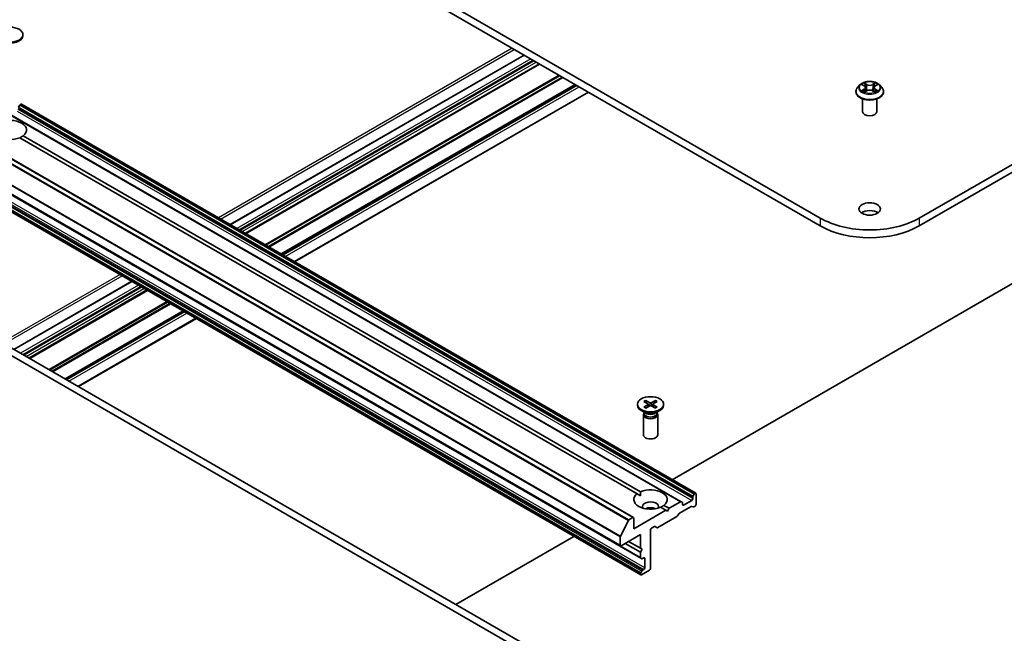
# Model space of a CAD drawing. Units: millimetres. Extents: x 36 to 6222, y 20 to 1144.
# Drawn here: x 692 to 796, y 244 to 309 of the extents above; entities that cross this region are included whole.
import ezdxf

# ---------------------------------------------------------------- set-up
doc = ezdxf.new("R2010")
doc.units = ezdxf.units.MM
doc.header["$LTSCALE"] = 2.5
doc.layers.add('Visible (ISO)', color=7, linetype='Continuous', lineweight=35)
doc.layers.add('Visible Narrow (ISO)', color=7, linetype='Continuous', lineweight=25)

msp = doc.modelspace()

# ---------------------------------------------------------------- linework, layer by layer
at = {"layer": 'Visible (ISO)'}
for p, q in [((899.8457, 353.2786), (786.7086, 287.9588)), ((786.7086, 287.1423), (899.8457, 352.4621)), ((776.3141, 287.9588), (702.0679, 330.8249)), ((702.0679, 330.0084), (776.3141, 287.1423)), ((692.7303, 307.2064), (692.7303, 307.1057)), ((745.2636, 305.0694), (714.4423, 287.2747)), ((746.8808, 304.1357), (716.0595, 286.341)), ((750.6462, 301.9617), (719.8249, 284.1671)), ((780.486, 301.9248), (780.2379, 301.6481)), ((780.7294, 301.9549), (780.9418, 301.8279)), ((781.0729, 301.6531), (781.1139, 301.2713)), ((781.9498, 301.6531), (781.9089, 301.2713)), ((782.0809, 301.8279), (782.2933, 301.9549)), ((782.5368, 301.9248), (782.7848, 301.6481)), ((721.2123, 283.366), (752.0336, 301.1607)), ((780.0614, 301.2065), (780.0614, 301.2231)), ((780.7614, 299.1244), (780.7614, 300.4708)), ((780.9813, 301.1974), (781.2025, 301.3207)), ((781.8202, 301.3207), (782.0414, 301.1974)), ((782.2614, 299.1244), (782.2614, 300.4708)), ((782.9614, 301.2065), (782.9614, 301.2231)), ((692.3848, 299.8055), (692.2702, 299.6069)), ((692.4598, 299.8846), (692.4866, 299.9001)), ((763.2723, 259.0827), (692.5616, 299.9075)), ((761.7434, 258.2), (691.0328, 299.0248)), ((756.7316, 256.5311), (686.0209, 297.356)), ((757.1289, 259.0271), (692.4032, 296.3965)), ((692.7568, 296.6006), (757.4824, 259.2312)), ((755.3795, 253.5769), (684.6688, 294.4017)), ((686.7901, 293.1052), (757.5008, 252.2804)), ((757.5008, 250.515), (686.7901, 291.3399)), ((760.8017, 260.5091), (815.205, 291.9188)), ((679.7764, 281.1105), (750.3103, 240.3877)), ((704.1367, 281.3248), (691.7709, 274.1854)), ((679.0693, 280.7022), (749.6032, 239.9795)), ((705.754, 280.3911), (693.3882, 273.2517)), ((709.5193, 278.2172), (697.1535, 271.0778)), ((698.541, 270.2767), (710.9068, 277.4161)), ((757.1554, 268.4228), (757.1554, 268.3221)), ((757.8428, 268.7174), (758.2522, 268.4674)), ((758.0201, 268.8198), (758.4532, 268.5834)), ((758.1158, 268.5507), (758.0515, 268.7779)), ((758.2827, 268.4268), (758.3088, 268.1834)), ((759.0407, 268.8198), (758.6076, 268.5834)), ((758.7781, 268.4268), (758.752, 268.1834)), ((759.218, 268.7174), (758.8086, 268.4674)), ((759.0093, 268.7779), (758.945, 268.5507)), ((759.9054, 268.4228), (759.9054, 268.3221)), ((758.0543, 267.4743), (757.5581, 267.7607)), ((757.8571, 267.5372), (757.8288, 267.494)), ((757.8428, 268.1282), (758.2522, 268.3782)), ((757.8571, 267.5881), (757.8571, 267.4661)), ((758.0201, 268.0258), (758.4532, 268.2621)), ((759.0407, 268.0258), (758.6076, 268.2621)), ((759.218, 268.1282), (758.8086, 268.3782)), ((759.0065, 267.4743), (759.5027, 267.7607)), ((759.2037, 267.5881), (759.2037, 267.4661)), ((759.2037, 267.5372), (759.232, 267.494)), ((757.7804, 267.3409), (757.7804, 265.2194)), ((759.2804, 267.3409), (759.2804, 265.2194)), ((757.4697, 258.8303), (757.1289, 259.0271)), ((761.6684, 258.1926), (760.4749, 257.5035)), ((761.7434, 258.2), (761.8581, 258.1338)), ((762.8437, 258.3404), (761.9952, 257.8505)), ((762.9498, 258.6775), (762.9498, 258.5241)), ((762.9809, 258.7821), (763.0955, 258.9806)), ((763.1973, 259.0753), (763.1705, 259.0598)), ((763.3034, 259.014), (763.3034, 257.9118)), ((760.1214, 257.2994), (756.7626, 255.3602)), ((760.1214, 257.2994), (759.5784, 257.6129)), ((759.9319, 257.817), (760.4749, 257.5035)), ((760.2982, 257.1973), (760.1214, 257.2994)), ((760.4749, 257.5035), (760.2982, 257.1973)), ((761.5619, 256.9879), (762.7998, 257.7027)), ((761.8892, 257.9118), (761.8892, 258.0652)), ((762.9895, 257.6439), (762.8748, 257.7101)), ((763.1973, 257.728), (763.0645, 257.6514)), ((755.3648, 254.5759), (756.2111, 256.2371)), ((756.6566, 256.5237), (756.2654, 256.2979)), ((756.7626, 255.3602), (756.7626, 256.4625)), ((759.2991, 255.4774), (761.2972, 256.631)), ((761.3722, 256.7102), (761.4869, 256.9088)), ((758.5304, 251.1961), (758.5304, 255.2377)), ((758.6365, 255.4214), (758.9284, 255.59)), ((759.0034, 255.5974), (759.2241, 255.47)), ((738.1304, 247.4198), (750.4962, 254.5592)), ((755.3484, 254.5141), (755.3484, 253.6456)), ((755.4545, 253.5843), (757.4697, 254.7478)), ((757.4697, 253.319), (756.2323, 254.0334)), ((757.4697, 254.7478), (757.4697, 253.319)), ((757.4697, 252.9107), (755.8787, 253.8293)), ((757.4697, 253.319), (757.6465, 253.2169)), ((757.6465, 253.2169), (757.4697, 252.9107)), ((757.4697, 252.9107), (757.4697, 252.3491)), ((757.6154, 252.2142), (757.5008, 252.2804)), ((757.6904, 252.2216), (757.8233, 252.2983)), ((757.9294, 252.2371), (757.9294, 251.2573)), ((757.5008, 250.7192), (757.6154, 250.9177)), ((757.5758, 250.5225), (758.4243, 251.0124)), ((757.8233, 251.0736), (757.6904, 250.9969)), ((757.4697, 250.6146), (757.4697, 250.5837))]:
    msp.add_line(p, q, dxfattribs=at)
for centre, major_axis in [((691.3553, 307.2064), (-1.375, 0)), ((781.5114, 288.9182), (-1.125, 0)), ((758.5304, 268.4228), (-1.375, 0))]:
    msp.add_ellipse(centre, major_axis=major_axis, ratio=0.57735027, dxfattribs=at)
for centre, major_axis, start_param, end_param in [((691.3553, 307.1057), (1.375, 0), 3.14159265, 6.28318531), ((692.4598, 299.7622), (-0.075, -0.1299), 3.92699082, 4.71238898), ((692.4866, 299.7776), (0.075, 0.1299), 0, 0.78539816), ((781.5114, 299.1244), (-0.75, 0), 0, 3.14159265), ((691.3553, 297.2057), (-1.75, 0), 5.64113471, 8.49603223), ((691.3553, 297.2057), (1.75, 0), 5.64113471, 8.49603223), ((781.5114, 288.1017), (-1.125, 0), 3.82126647, 5.60351149), ((781.5114, 290.9595), (-7.35, 0), 0.78539816, 2.35619449), ((781.5114, 290.143), (7.35, 0), 3.92699082, 5.49778714), ((758.1705, 268.4228), (0.1124, 0), 5.52592236, 7.04044825), ((758.5304, 268.6306), (0.1124, 0), 3.95512603, 5.46965193), ((758.8903, 268.4228), (-0.1124, 0), 5.52592236, 7.04044825), ((758.5304, 268.3221), (1.375, 0), 3.14159265, 6.28318531), ((758.5304, 267.3409), (0.75, 0), 2.78022553, 6.64455243), ((758.5304, 267.4661), (0.6733, 0), 3.14159265, 6.28318531), ((758.5304, 267.7492), (-0.6733, 0), 0.78539816, 2.35619449), ((758.5304, 268.215), (-0.1124, 0), 3.95512603, 5.46965193), ((758.5304, 265.2194), (0.75, 0), 3.14159265, 6.28318531), ((758.5304, 258.4221), (1.75, 0), 5.64113471, 8.49603223), ((758.5304, 258.4221), (-1.75, 0), 5.64113471, 8.49603223), ((758.5304, 257.6872), (0.85, 0), 5.94396055, 9.76400272), ((761.6684, 258.0701), (0.075, 0.1299), 0, 0.78539816), ((761.7831, 258.0039), (0.075, 0.1299), 5.49778714, 6.28318531), ((762.8437, 258.4629), (0.075, 0.1299), 3.92699082, 5.49778714), ((763.0559, 258.7388), (0.075, 0.1299), 1.57079633, 2.35619449), ((763.1705, 258.9373), (0.075, 0.1299), 0.78539816, 1.57079633), ((763.1973, 258.9528), (0.075, 0.1299), 5.49778714, 7.06858347), ((758.5304, 257.0749), (-0.85, 0), 4.04063807, 5.38413989), ((761.9952, 257.973), (-0.075, -0.1299), 5.49778714, 7.06858347), ((762.7998, 257.5802), (0.075, 0.1299), 0, 0.78539816), ((763.0645, 257.7738), (-0.075, -0.1299), 0, 0.78539816), ((763.1973, 257.8505), (-0.075, -0.1299), 0.78539816, 2.35619449), ((756.2654, 256.2162), (0.05, 0.0866), 0.78539816, 1.66145621), ((756.6566, 256.4012), (0.075, 0.1299), 5.49778714, 7.06858347), ((761.2972, 256.7535), (-0.075, -0.1299), 0.78539816, 1.57079633), ((761.5619, 256.8655), (-0.075, -0.1299), 3.92699082, 4.71238898), ((758.6365, 255.299), (-0.075, -0.1299), 3.92699082, 5.49778714), ((758.9284, 255.4675), (0.075, 0.1299), 0, 0.78539816), ((759.2991, 255.5999), (-0.075, -0.1299), 0, 0.78539816), ((755.4191, 254.555), (0.05, 0.0866), 1.66145621, 2.35619449), ((755.4545, 253.7068), (-0.075, -0.1299), 5.49778714, 7.06858347), ((757.5758, 252.4103), (-0.075, -0.1299), 5.49778714, 6.28318531), ((757.6904, 252.3441), (-0.075, -0.1299), 0, 0.78539816), ((757.8233, 252.1759), (0.075, 0.1299), 5.49778714, 7.06858347), ((757.6904, 250.8744), (0.075, 0.1299), 0.78539816, 1.57079633), ((757.8233, 251.1961), (0.075, 0.1299), 3.92699082, 5.49778714), ((758.4243, 251.1348), (-0.075, -0.1299), 0.78539816, 2.35619449), ((757.5758, 250.6759), (0.075, 0.1299), 1.57079633, 2.35619449), ((757.5758, 250.6449), (-0.075, -0.1299), 5.49778714, 7.06858347)]:
    msp.add_ellipse(centre, major_axis=major_axis, ratio=0.57735027, start_param=start_param, end_param=end_param, dxfattribs=at)
for points, knots in [([(780.2379, 301.6481), (780.2156, 301.6232), (780.1951, 301.5974), (780.1581, 301.5443), (780.1416, 301.5169), (780.113, 301.4608), (780.1009, 301.4321), (780.0813, 301.3736), (780.0739, 301.3439), (780.0639, 301.2838), (780.0614, 301.2534), (780.0614, 301.2231)], [5.020220532, 5.020220532, 5.020220532, 5.020220532, 5.115733854, 5.115733854, 5.211247177, 5.211247177, 5.306760499, 5.306760499, 5.402273821, 5.402273821, 5.497787144, 5.497787144, 5.497787144, 5.497787144]), ([(782.5368, 301.9248), (782.4754, 301.9932), (782.3975, 302.0533), (782.2136, 302.1567), (782.1065, 302.1992), (781.8767, 302.2613), (781.754, 302.281), (781.5053, 302.2961), (781.3794, 302.2916), (781.1357, 302.2592), (781.018, 302.2312), (780.8017, 302.1531), (780.7031, 302.1031), (780.5693, 302.0072), (780.5244, 301.9676), (780.486, 301.9248)], [2.8337611, 2.8337611, 2.8337611, 2.8337611, 3.15477403, 3.15477403, 3.48920263, 3.48920263, 3.82228008, 3.82228008, 4.15359352, 4.15359352, 4.48532943, 4.48532943, 4.81930739, 4.81930739, 5.02022053, 5.02022053, 5.02022053, 5.02022053]), ([(781.0729, 301.6531), (781.0714, 301.6667), (781.0683, 301.6801), (781.0589, 301.7064), (781.0527, 301.7192), (781.0373, 301.7439), (781.0283, 301.7558), (781.0076, 301.7784), (780.996, 301.7892), (780.9705, 301.8095), (780.9567, 301.819), (780.9418, 301.8279)], [2.418097846, 2.418097846, 2.418097846, 2.418097846, 2.559306149, 2.559306149, 2.700514452, 2.700514452, 2.841722755, 2.841722755, 2.982931058, 2.982931058, 3.124139361, 3.124139361, 3.124139361, 3.124139361]), ([(782.0809, 301.8279), (782.0661, 301.819), (782.0522, 301.8095), (782.0267, 301.7892), (782.0151, 301.7784), (781.9945, 301.7558), (781.9854, 301.7439), (781.9701, 301.7192), (781.9638, 301.7064), (781.9544, 301.6801), (781.9513, 301.6667), (781.9498, 301.6531)], [4.729842273, 4.729842273, 4.729842273, 4.729842273, 4.871050576, 4.871050576, 5.012258879, 5.012258879, 5.153467182, 5.153467182, 5.294675485, 5.294675485, 5.435883788, 5.435883788, 5.435883788, 5.435883788]), ([(782.9614, 301.2231), (782.9614, 301.2534), (782.9588, 301.2838), (782.9489, 301.3439), (782.9414, 301.3736), (782.9218, 301.4321), (782.9097, 301.4608), (782.8811, 301.5169), (782.8646, 301.5443), (782.8276, 301.5974), (782.8071, 301.6232), (782.7848, 301.6481)], [2.35619449, 2.35619449, 2.35619449, 2.35619449, 2.451707813, 2.451707813, 2.547221135, 2.547221135, 2.642734457, 2.642734457, 2.73824778, 2.73824778, 2.833761102, 2.833761102, 2.833761102, 2.833761102]), ([(780.0614, 301.2065), (780.0614, 301.1171), (780.0849, 301.0279), (780.1764, 300.8571), (780.2458, 300.7758), (780.4252, 300.6283), (780.5366, 300.5627), (780.7885, 300.4557), (780.9292, 300.4144), (781.225, 300.36), (781.38, 300.3469), (781.6891, 300.3498), (781.8432, 300.3658), (782.1353, 300.4256), (782.2734, 300.4694), (782.5198, 300.5811), (782.6282, 300.649), (782.803, 300.8033), (782.8698, 300.8895), (782.9443, 301.0541), (782.9614, 301.1302), (782.9614, 301.2065)], [5.49778714, 5.49778714, 5.49778714, 5.49778714, 5.79749772, 5.79749772, 6.1099087, 6.1099087, 6.43440174, 6.43440174, 6.76012968, 6.76012968, 7.08488016, 7.08488016, 7.40923501, 7.40923501, 7.73406911, 7.73406911, 8.0598665, 8.0598665, 8.38378156, 8.38378156, 8.6393798, 8.6393798, 8.6393798, 8.6393798]), ([(780.8255, 301.3042), (780.8346, 301.2967), (780.8443, 301.2891), (780.8653, 301.2741), (780.8766, 301.2666), (780.9004, 301.2517), (780.913, 301.2444), (780.9396, 301.2301), (780.9535, 301.223), (780.9765, 301.2122), (780.9852, 301.2083), (780.994, 301.2045)], [6.105697803, 6.105697803, 6.105697803, 6.105697803, 6.175847739, 6.175847739, 6.245997675, 6.245997675, 6.316147612, 6.316147612, 6.386297548, 6.386297548, 6.427172221, 6.427172221, 6.427172221, 6.427172221]), ([(781.8202, 301.3207), (781.7869, 301.3393), (781.749, 301.3547), (781.6673, 301.3781), (781.6236, 301.3861), (781.5342, 301.3941), (781.4885, 301.3941), (781.3991, 301.3861), (781.3554, 301.3781), (781.2738, 301.3547), (781.2359, 301.3393), (781.2025, 301.3207)], [3.15904595, 3.15904595, 3.15904595, 3.15904595, 3.46622389, 3.46622389, 3.77340184, 3.77340184, 4.08057979, 4.08057979, 4.38775774, 4.38775774, 4.69493569, 4.69493569, 4.69493569, 4.69493569]), ([(782.0287, 301.2045), (782.0376, 301.2083), (782.0462, 301.2122), (782.0692, 301.223), (782.0832, 301.2301), (782.1097, 301.2444), (782.1223, 301.2517), (782.1462, 301.2666), (782.1574, 301.2741), (782.1784, 301.2891), (782.1882, 301.2967), (782.1972, 301.3042)], [1.426809413, 1.426809413, 1.426809413, 1.426809413, 1.467684086, 1.467684086, 1.537834022, 1.537834022, 1.607983959, 1.607983959, 1.678133895, 1.678133895, 1.748283831, 1.748283831, 1.748283831, 1.748283831]), ([(758.0201, 268.8198), (758.0247, 268.8172), (758.0301, 268.813), (758.0382, 268.8043), (758.0425, 268.7983), (758.0478, 268.7883), (758.05, 268.7829), (758.0515, 268.7779)], [0.0151653677, 0.0151653677, 0.0151653677, 0.0151653677, 0.0189753085, 0.0189753085, 0.0227334537, 0.0227334537, 0.0257677238, 0.0257677238, 0.0257677238, 0.0257677238]), ([(759.0093, 268.7779), (759.0108, 268.7829), (759.013, 268.7883), (759.0183, 268.7983), (759.0226, 268.8043), (759.0307, 268.813), (759.0361, 268.8172), (759.0407, 268.8198)], [0.0346183544, 0.0346183544, 0.0346183544, 0.0346183544, 0.0376526245, 0.0376526245, 0.0414107697, 0.0414107697, 0.0452207105, 0.0452207105, 0.0452207105, 0.0452207105]), ([(757.8428, 268.1282), (757.8472, 268.1308), (757.8524, 268.1327), (757.8607, 268.1335), (757.8653, 268.1326), (757.8693, 268.1302), (757.8701, 268.1297), (757.8708, 268.1291)], [0.01516536768, 0.01516536768, 0.01516536768, 0.01516536768, 0.0189753085, 0.0189753085, 0.02273345371, 0.02273345371, 0.02358385065, 0.02358385065, 0.02358385065, 0.02358385065]), ([(758.0342, 268.0335), (758.0242, 268.0379), (758.0143, 268.0424), (757.992, 268.0531), (757.9796, 268.0594), (757.9557, 268.0724), (757.9441, 268.0791), (757.9218, 268.0929), (757.911, 268.0999), (757.8903, 268.1143), (757.8803, 268.1216), (757.8708, 268.1291)], [6.145170361, 6.145170361, 6.145170361, 6.145170361, 6.191666288, 6.191666288, 6.252883329, 6.252883329, 6.314100371, 6.314100371, 6.375317412, 6.375317412, 6.436534454, 6.436534454, 6.436534454, 6.436534454]), ([(759.19, 268.1291), (759.1805, 268.1216), (759.1705, 268.1143), (759.1498, 268.0999), (759.139, 268.0929), (759.1167, 268.0791), (759.1051, 268.0724), (759.0812, 268.0594), (759.0688, 268.0531), (759.0465, 268.0424), (759.0366, 268.0379), (759.0266, 268.0335)], [4.559039834, 4.559039834, 4.559039834, 4.559039834, 4.620256875, 4.620256875, 4.681473917, 4.681473917, 4.742690958, 4.742690958, 4.803908, 4.803908, 4.850403927, 4.850403927, 4.850403927, 4.850403927]), ([(759.19, 268.1291), (759.1907, 268.1297), (759.1915, 268.1302), (759.1955, 268.1326), (759.2001, 268.1335), (759.2084, 268.1327), (759.2136, 268.1308), (759.218, 268.1282)], [0.03680222753, 0.03680222753, 0.03680222753, 0.03680222753, 0.03765262447, 0.03765262447, 0.04141076968, 0.04141076968, 0.04522071051, 0.04522071051, 0.04522071051, 0.04522071051])]:
    msp.add_open_spline(points, degree=3, knots=knots, dxfattribs=at)
for points in [[(692.4159, 296.3892), (692.58, 296.4839), (692.7568, 296.6006)], [(757.4824, 259.2312), (757.4697, 259.0198), (757.4697, 258.8303)], [(759.5911, 257.6056), (759.7551, 257.7003), (759.9319, 257.817)]]:
    msp.add_open_spline(points, degree=2, dxfattribs=at)
at = {"layer": 'Visible Narrow (ISO)'}
for p, q in [((744.0347, 305.7789), (713.2134, 287.9842)), ((713.4256, 287.8617), (744.2468, 305.6564)), ((714.4862, 287.2494), (745.3075, 305.044)), ((745.9792, 304.6562), (715.158, 286.8615)), ((715.3701, 286.739), (746.1914, 304.5337)), ((746.3328, 304.4521), (715.5115, 286.6574)), ((715.7237, 286.5349), (746.5449, 304.3296)), ((746.8369, 304.161), (716.0156, 286.3664)), ((716.1035, 286.3156), (746.9247, 304.1103)), ((748.9228, 302.9567), (718.1016, 285.162)), ((718.2076, 285.1008), (749.0289, 302.8955)), ((749.2582, 302.7631), (718.4369, 284.9684)), ((718.543, 284.9072), (749.3643, 302.7019)), ((750.6022, 301.9871), (719.7809, 284.1924)), ((719.8688, 284.1417), (750.6901, 301.9364)), ((750.8229, 301.8597), (720.0017, 284.065)), ((720.2138, 283.9425), (751.0351, 301.7372)), ((780.6582, 301.9888), (780.929, 301.8269)), ((780.929, 301.4843), (780.6582, 301.3224)), ((781.2147, 301.9918), (780.9343, 302.1481)), ((781.0211, 302.0611), (781.1974, 301.9628)), ((781.1974, 301.9628), (781.1722, 301.6088)), ((782.0885, 302.1481), (781.808, 301.9918)), ((781.8253, 301.9628), (782.0016, 302.0611)), ((781.8253, 301.9628), (781.8506, 301.6088)), ((782.0938, 301.8269), (782.3645, 301.9888)), ((782.3645, 301.3224), (782.0938, 301.4843)), ((751.9897, 301.1861), (721.1684, 283.3914)), ((780.7767, 301.3539), (780.9469, 301.4557)), ((780.9343, 301.163), (781.2147, 301.3193)), ((780.9469, 301.4557), (780.9645, 301.2179)), ((781.808, 301.3193), (782.0885, 301.163)), ((782.0758, 301.4557), (782.0583, 301.2179)), ((782.0758, 301.4557), (782.2461, 301.3539)), ((692.2391, 299.5024), (762.9498, 258.6775)), ((762.9809, 258.7821), (692.2702, 299.6069)), ((692.3848, 299.8055), (763.0955, 258.9806)), ((763.1705, 259.0598), (692.4598, 299.8846)), ((692.4866, 299.9001), (763.1973, 259.0753)), ((690.9578, 299.0174), (761.6684, 258.1926)), ((692.1331, 299.1652), (762.8437, 258.3404)), ((762.9498, 258.5241), (692.2391, 299.349)), ((685.9459, 297.3485), (756.6566, 256.5237)), ((685.5004, 297.062), (756.2111, 256.2371)), ((756.2654, 256.2979), (685.5547, 297.1227)), ((684.6377, 295.339), (755.3484, 254.5141)), ((755.3648, 254.5759), (684.6541, 295.4007)), ((755.3484, 253.6456), (684.6377, 294.4704)), ((757.4697, 252.3491), (686.7591, 293.1739)), ((686.7591, 291.4395), (757.4697, 250.6146)), ((757.4697, 250.5837), (686.7591, 291.4085)), ((757.5008, 250.7192), (686.7901, 291.544)), ((686.9048, 291.7426), (757.6154, 250.9177)), ((757.6904, 250.9969), (686.9798, 291.8217)), ((687.1126, 291.8984), (757.8233, 251.0736)), ((757.9294, 251.2573), (687.2187, 292.0821)), ((776.3141, 287.9588), (776.3141, 287.1423)), ((786.7086, 287.9588), (786.7086, 287.1423)), ((702.9079, 282.0343), (690.5421, 274.8949)), ((690.7542, 274.7724), (703.12, 281.9118)), ((691.8149, 274.16), (704.1807, 281.2994)), ((704.8524, 280.9116), (692.4866, 273.7722)), ((692.6988, 273.6497), (705.0645, 280.7891)), ((705.206, 280.7075), (692.8402, 273.5681)), ((693.0523, 273.4456), (705.4181, 280.585)), ((705.71, 280.4164), (693.3442, 273.2771)), ((693.4321, 273.2263), (705.7979, 280.3657)), ((707.796, 279.2121), (695.4302, 272.0727)), ((695.5363, 272.0115), (707.9021, 279.1509)), ((708.1314, 279.0185), (695.7656, 271.8791)), ((695.8716, 271.8179), (708.2374, 278.9573)), ((709.4754, 278.2425), (697.1096, 271.1031)), ((697.1975, 271.0524), (709.5632, 278.1918)), ((709.6961, 278.1151), (697.3303, 270.9757)), ((697.5424, 270.8532), (709.9082, 277.9926)), ((710.8628, 277.4415), (698.497, 270.3021)), ((758.4532, 268.5834), (758.4296, 268.2493)), ((758.6076, 268.5834), (758.6312, 268.2493)), ((758.2522, 268.3782), (758.2684, 268.1613)), ((758.8086, 268.3782), (758.7924, 268.1613)), ((761.9952, 257.8505), (761.8892, 257.9118)), ((757.8233, 252.2983), (757.9294, 252.2371))]:
    msp.add_line(p, q, dxfattribs=at)
for centre, major_axis, ratio, start_param, end_param in [((781.5114, 301.2676), (-1.4338, 0), 0.57735027, 5.8056187, 9.90234457), ((781.5114, 301.6184), (-1.1546, 0), 0.57735027, 5.8056187, 9.90234457), ((781.5114, 301.6556), (-1.03, 0), 0.57735027, 5.30710262, 5.68847167), ((781.5114, 301.5422), (0.8061, 0), 0.57735027, 2.17629431, 2.42062218), ((780.929, 301.8064), (0.0128, 0.0215), 0.58733849, 0, 0.79427846), ((780.6217, 301.6556), (0.4271, 0), 0.57735027, 5.51524044, 7.05113018), ((780.929, 301.4639), (0.0128, -0.0215), 0.58733849, 0.86378433, 2.3473142), ((780.6217, 301.6369), (0.452, 0), 0.57735027, 5.51524044, 6.34508866), ((781.0038, 302.0526), (-0.0204, -0.0144), 0.18497367, 1.04331702, 2.43849919), ((781.0653, 301.9233), (-0.0241, -0.0067), 0.22291783, 3.85158054, 5.20700366), ((781.1548, 301.6002), (-0.0241, -0.0067), 0.22288452, 3.85157383, 5.20261978), ((781.2147, 301.9714), (-0.0122, -0.0218), 0.56718618, 3.91841516, 5.40194502), ((781.5114, 302.1505), (0.452, 0), 0.57735027, 3.94444411, 5.48033385), ((781.5114, 302.1692), (-0.4271, 0), 0.57735027, 0.80285146, 2.3387412), ((781.808, 301.9714), (0.0122, -0.0218), 0.56718618, 0.88124028, 2.36477015), ((781.8679, 301.6002), (-0.0241, 0.0067), 0.22288452, 4.22215818, 5.57320413), ((782.401, 301.6556), (-0.4271, 0), 0.57735027, 5.51524044, 7.05113018), ((781.9574, 301.9233), (-0.0241, 0.0067), 0.22291783, 4.2177743, 5.57319742), ((782.401, 301.6369), (-0.452, 0), 0.57735027, 6.22128195, 7.05113018), ((781.5114, 301.5422), (0.8061, 0), 0.57735027, 0.72097047, 0.96529834), ((782.0189, 302.0526), (-0.0204, 0.0144), 0.18497367, 0.70309346, 2.09827563), ((782.0938, 301.4639), (-0.0128, -0.0215), 0.58733849, 3.93587111, 5.41940097), ((782.0938, 301.8064), (-0.0128, 0.0215), 0.58733849, 5.48890685, 6.28318531), ((781.5114, 301.6556), (-1.03, 0), 0.57735027, 3.7363063, 4.11767534), ((781.5114, 301.2231), (-1.45, 0), 0.57735027, 0, 3.14159265), ((781.5114, 301.2065), (1.45, 0), 0.57735027, 3.14159265, 6.28318531), ((781.5114, 301.6556), (1.03, 0), 0.57735027, 3.7363063, 4.11767534), ((780.7946, 301.3457), (-0.0048, -0.0245), 0.77975364, 4.52690487, 5.92208704), ((780.867, 301.2937), (-0.0212, -0.0132), 0.72973605, 5.16344533, 5.77548257), ((781.2147, 301.2989), (-0.0122, 0.0218), 0.56718618, 5.5063628, 6.28318531), ((781.5114, 301.1419), (0.4271, 0), 0.57735027, 0.80285146, 2.3387412), ((781.808, 301.2989), (0.0122, 0.0218), 0.56718618, 0, 0.7768225), ((781.5114, 301.6556), (1.03, 0), 0.57735027, 5.30710262, 5.68847167), ((782.1557, 301.2937), (-0.0212, 0.0132), 0.72973605, 3.64929539, 4.26133263), ((782.2282, 301.3457), (0.0048, -0.0245), 0.77975364, 0.36109827, 1.75628044), ((758.5304, 268.4228), (-0.8563, 0), 0.57735027, 5.35085712, 5.64471717), ((758.5304, 268.3999), (0.8111, 0), 0.57735027, 2.20246792, 2.4790111), ((758.5304, 268.3999), (0.8111, 0), 0.57735027, 0.66258156, 0.93912473), ((758.5304, 268.4228), (-0.8563, 0), 0.57735027, 3.78006079, 4.07392084), ((758.5304, 268.4228), (0.8563, 0), 0.57735027, 3.78006079, 4.07392084), ((758.5304, 268.4228), (0.8563, 0), 0.57735027, 5.35085712, 5.64471717)]:
    msp.add_ellipse(centre, major_axis=major_axis, ratio=ratio, start_param=start_param, end_param=end_param, dxfattribs=at)
msp.add_ellipse((781.5114, 301.6556), major_axis=(1.0707, 0), ratio=0.57735027, dxfattribs=at)
for points, knots in [([(780.7778, 301.9259), (780.7738, 301.9305), (780.7695, 301.9347), (780.7541, 301.9483), (780.7422, 301.9563), (780.7186, 301.9691), (780.707, 301.9741), (780.683, 301.9827), (780.6705, 301.9861), (780.6582, 301.9888)], [0.0019082576, 0.0019082576, 0.0019082576, 0.0019082576, 0.0059340385, 0.0059340385, 0.0154285, 0.0154285, 0.0237449879, 0.0237449879, 0.0323943032, 0.0323943032, 0.0323943032, 0.0323943032]), ([(780.6582, 301.9888), (780.6694, 301.9845), (780.6808, 301.9798), (780.7028, 301.9696), (780.7135, 301.9641), (780.7257, 301.9571), (780.7276, 301.956), (780.7294, 301.9549)], [-0.0323943032, -0.0323943032, -0.0323943032, -0.0323943032, -0.0237449879, -0.0237449879, -0.0154285, -0.0154285, -0.013913302, -0.013913302, -0.013913302, -0.013913302]), ([(781.0211, 302.0611), (781.0129, 302.0691), (781.005, 302.0773), (780.9849, 302.0982), (780.9731, 302.1107), (780.9523, 302.1316), (780.9432, 302.1402), (780.9343, 302.1481)], [-0.0320559737, -0.0320559737, -0.0320559737, -0.0320559737, -0.0236501899, -0.0236501899, -0.0102009359, -0.0102009359, 0.0003383294, 0.0003383294, 0.0003383294, 0.0003383294]), ([(780.9343, 302.1481), (780.9398, 302.1395), (780.9454, 302.1295), (780.9588, 302.1046), (780.9667, 302.0891), (780.982, 302.0627), (780.9885, 302.0522), (780.9958, 302.042)], [-0.0003383294, -0.0003383294, -0.0003383294, -0.0003383294, 0.0102009359, 0.0102009359, 0.0236501899, 0.0236501899, 0.0320559737, 0.0320559737, 0.0320559737, 0.0320559737]), ([(780.9958, 302.042), (781.0084, 302.0246), (781.0197, 302.0058), (781.0389, 301.9663), (781.0468, 301.9456), (781.0526, 301.9248)], [-0.0289828459, -0.0289828459, -0.0289828459, -0.0289828459, -0.0145850634, -0.0145850634, 0, 0, 0, 0]), ([(781.0826, 301.9318), (781.0763, 301.9547), (781.0677, 301.9775), (781.0469, 302.0211), (781.0347, 302.0419), (781.0211, 302.0611)], [0, 0, 0, 0, 0.0145850634, 0.0145850634, 0.0289828459, 0.0289828459, 0.0289828459, 0.0289828459]), ([(781.0526, 301.9248), (781.0675, 301.871), (781.0824, 301.8172), (781.1123, 301.7095), (781.1273, 301.6556), (781.1422, 301.6018)], [-0.0687798542, -0.0687798542, -0.0687798542, -0.0687798542, -0.0343899271, -0.0343899271, 0, 0, 0, 0]), ([(781.1722, 301.6088), (781.1572, 301.6626), (781.1423, 301.7165), (781.1125, 301.8241), (781.0975, 301.878), (781.0826, 301.9318)], [0, 0, 0, 0, 0.0343899271, 0.0343899271, 0.0687798542, 0.0687798542, 0.0687798542, 0.0687798542]), ([(781.1422, 301.6018), (781.1635, 301.5249), (781.188, 301.4494), (781.2214, 301.3623), (781.2266, 301.349), (781.232, 301.3358)], [-0.0982412545, -0.0982412545, -0.0982412545, -0.0982412545, -0.0491206273, -0.0491206273, -0.0402334775, -0.0402334775, -0.0402334775, -0.0402334775]), ([(781.2557, 301.3462), (781.2509, 301.3588), (781.2462, 301.3715), (781.2152, 301.4576), (781.1922, 301.5326), (781.1722, 301.6088)], [0.0405862574, 0.0405862574, 0.0405862574, 0.0405862574, 0.0491206273, 0.0491206273, 0.0982412545, 0.0982412545, 0.0982412545, 0.0982412545]), ([(781.8506, 301.6088), (781.8305, 301.5326), (781.8075, 301.4576), (781.7765, 301.3715), (781.7718, 301.3588), (781.767, 301.3462)], [0, 0, 0, 0, 0.0491206273, 0.0491206273, 0.0576549971, 0.0576549971, 0.0576549971, 0.0576549971]), ([(781.7908, 301.3358), (781.7961, 301.349), (781.8014, 301.3623), (781.8347, 301.4494), (781.8592, 301.5249), (781.8805, 301.6018)], [-0.058007777, -0.058007777, -0.058007777, -0.058007777, -0.0491206273, -0.0491206273, 0, 0, 0, 0]), ([(781.9401, 301.9318), (781.9252, 301.878), (781.9103, 301.8241), (781.8804, 301.7165), (781.8655, 301.6626), (781.8506, 301.6088)], [0, 0, 0, 0, 0.0343899271, 0.0343899271, 0.0687798542, 0.0687798542, 0.0687798542, 0.0687798542]), ([(781.8805, 301.6018), (781.8955, 301.6556), (781.9104, 301.7095), (781.9403, 301.8172), (781.9552, 301.871), (781.9702, 301.9248)], [-0.0687798542, -0.0687798542, -0.0687798542, -0.0687798542, -0.0343899271, -0.0343899271, 0, 0, 0, 0]), ([(782.0016, 302.0611), (781.9879, 302.0417), (781.9757, 302.0208), (781.9549, 301.9772), (781.9464, 301.9545), (781.9401, 301.9318)], [0, 0, 0, 0, 0.014491423, 0.014491423, 0.0289828459, 0.0289828459, 0.0289828459, 0.0289828459]), ([(781.9702, 301.9248), (781.9759, 301.9454), (781.9837, 301.966), (782.0029, 302.0055), (782.0142, 302.0245), (782.0269, 302.042)], [-0.0289828459, -0.0289828459, -0.0289828459, -0.0289828459, -0.014491423, -0.014491423, 0, 0, 0, 0]), ([(782.0885, 302.1481), (782.0811, 302.1416), (782.0737, 302.1347), (782.059, 302.1202), (782.0518, 302.1128), (782.036, 302.0964), (782.0275, 302.0874), (782.0131, 302.0725), (782.0074, 302.0667), (782.0016, 302.0611)], [-0.0323943032, -0.0323943032, -0.0323943032, -0.0323943032, -0.0237449879, -0.0237449879, -0.0154285, -0.0154285, -0.0059340385, -0.0059340385, 0, 0, 0, 0]), ([(782.0269, 302.042), (782.0321, 302.0492), (782.0368, 302.0565), (782.0483, 302.0754), (782.0545, 302.0868), (782.0653, 302.107), (782.07, 302.116), (782.0793, 302.133), (782.0839, 302.141), (782.0885, 302.1481)], [0, 0, 0, 0, 0.0059340385, 0.0059340385, 0.0154285, 0.0154285, 0.0237449879, 0.0237449879, 0.0323943032, 0.0323943032, 0.0323943032, 0.0323943032]), ([(782.3645, 301.9888), (782.3495, 301.9856), (782.3343, 301.9811), (782.3006, 301.9679), (782.2826, 301.9583), (782.2587, 301.9399), (782.2514, 301.9332), (782.2449, 301.9259)], [-0.0003383294, -0.0003383294, -0.0003383294, -0.0003383294, 0.0102009359, 0.0102009359, 0.0236501899, 0.0236501899, 0.0301477161, 0.0301477161, 0.0301477161, 0.0301477161]), ([(782.2933, 301.9549), (782.3031, 301.9607), (782.3131, 301.9661), (782.337, 301.9777), (782.3508, 301.9836), (782.3645, 301.9888)], [-0.0181426717, -0.0181426717, -0.0181426717, -0.0181426717, -0.0102009359, -0.0102009359, 0.0003383294, 0.0003383294, 0.0003383294, 0.0003383294]), ([(780.7767, 301.3539), (780.7683, 301.3523), (780.759, 301.3505), (780.7335, 301.3452), (780.7167, 301.3411), (780.6858, 301.3321), (780.6719, 301.3275), (780.6582, 301.3224)], [-0.0320559737, -0.0320559737, -0.0320559737, -0.0320559737, -0.0236501899, -0.0236501899, -0.0102009359, -0.0102009359, 0.0003383294, 0.0003383294, 0.0003383294, 0.0003383294]), ([(780.6582, 301.3224), (780.6732, 301.3256), (780.6885, 301.3276), (780.7221, 301.3299), (780.7402, 301.3294), (780.7663, 301.3269), (780.7756, 301.3255), (780.7833, 301.324)], [-0.0003383294, -0.0003383294, -0.0003383294, -0.0003383294, 0.0102009359, 0.0102009359, 0.0236501899, 0.0236501899, 0.0320559737, 0.0320559737, 0.0320559737, 0.0320559737]), ([(780.8491, 301.3019), (780.8403, 301.3161), (780.8296, 301.3277), (780.8051, 301.3451), (780.7914, 301.351), (780.7767, 301.3539)], [0, 0, 0, 0, 0.0145850634, 0.0145850634, 0.0289828459, 0.0289828459, 0.0289828459, 0.0289828459]), ([(780.7833, 301.324), (780.7966, 301.3215), (780.8089, 301.3163), (780.8218, 301.3072), (780.8237, 301.3057), (780.8255, 301.3042)], [-0.0289828459, -0.0289828459, -0.0289828459, -0.0289828459, -0.0145850634, -0.0145850634, -0.0120420166, -0.0120420166, -0.0120420166, -0.0120420166]), ([(780.9896, 301.2021), (780.9868, 301.2022), (780.9841, 301.2022), (780.9744, 301.2011), (780.9683, 301.1986), (780.9574, 301.1915), (780.9527, 301.1872), (780.9434, 301.1765), (780.9388, 301.1701), (780.9343, 301.163)], [0.0024401637, 0.0024401637, 0.0024401637, 0.0024401637, 0.0059340385, 0.0059340385, 0.0154285, 0.0154285, 0.0237449879, 0.0237449879, 0.0323943032, 0.0323943032, 0.0323943032, 0.0323943032]), ([(780.9343, 301.163), (780.9416, 301.1695), (780.949, 301.1756), (780.9637, 301.1866), (780.971, 301.1914), (780.9793, 301.1963), (780.9803, 301.1969), (780.9813, 301.1974)], [-0.0323943032, -0.0323943032, -0.0323943032, -0.0323943032, -0.0237449879, -0.0237449879, -0.0154285, -0.0154285, -0.0142996638, -0.0142996638, -0.0142996638, -0.0142996638]), ([(782.0885, 301.163), (782.0829, 301.1717), (782.0773, 301.1793), (782.0639, 301.1932), (782.056, 301.1986), (782.0424, 301.202), (782.038, 301.2024), (782.0331, 301.2021)], [-0.0003383294, -0.0003383294, -0.0003383294, -0.0003383294, 0.0102009359, 0.0102009359, 0.0236501899, 0.0236501899, 0.02961581, 0.02961581, 0.02961581, 0.02961581]), ([(782.0414, 301.1974), (782.0481, 301.1937), (782.0547, 301.1894), (782.0705, 301.1782), (782.0795, 301.1709), (782.0885, 301.163)], [-0.0177563099, -0.0177563099, -0.0177563099, -0.0177563099, -0.0102009359, -0.0102009359, 0.0003383294, 0.0003383294, 0.0003383294, 0.0003383294]), ([(782.2461, 301.3539), (782.2312, 301.351), (782.2175, 301.3451), (782.193, 301.3275), (782.1824, 301.316), (782.1736, 301.3019)], [0, 0, 0, 0, 0.014491423, 0.014491423, 0.0289828459, 0.0289828459, 0.0289828459, 0.0289828459]), ([(782.1972, 301.3042), (782.199, 301.3057), (782.2008, 301.3071), (782.2137, 301.3163), (782.2261, 301.3215), (782.2394, 301.324)], [-0.0169408293, -0.0169408293, -0.0169408293, -0.0169408293, -0.014491423, -0.014491423, 0, 0, 0, 0]), ([(782.2394, 301.324), (782.2449, 301.3251), (782.2511, 301.3261), (782.2686, 301.3283), (782.2805, 301.3292), (782.3041, 301.3295), (782.3157, 301.329), (782.3397, 301.3268), (782.3522, 301.325), (782.3645, 301.3224)], [0, 0, 0, 0, 0.0059340385, 0.0059340385, 0.0154285, 0.0154285, 0.0237449879, 0.0237449879, 0.0323943032, 0.0323943032, 0.0323943032, 0.0323943032]), ([(782.3645, 301.3224), (782.3533, 301.3266), (782.3419, 301.3305), (782.3199, 301.3372), (782.3093, 301.3401), (782.2871, 301.3456), (782.2758, 301.3481), (782.2584, 301.3516), (782.252, 301.3528), (782.2461, 301.3539)], [-0.0323943032, -0.0323943032, -0.0323943032, -0.0323943032, -0.0237449879, -0.0237449879, -0.0154285, -0.0154285, -0.0059340385, -0.0059340385, 0, 0, 0, 0])]:
    msp.add_open_spline(points, degree=3, knots=knots, dxfattribs=at)
for points in [[(780.8669, 301.2732), (780.861, 301.2827), (780.855, 301.2923), (780.8491, 301.3019)], [(782.1736, 301.3019), (782.1677, 301.2923), (782.1618, 301.2827), (782.1558, 301.2732)]]:
    msp.add_open_spline(points, degree=3, dxfattribs=at)

doc.saveas('drawing.dxf')
